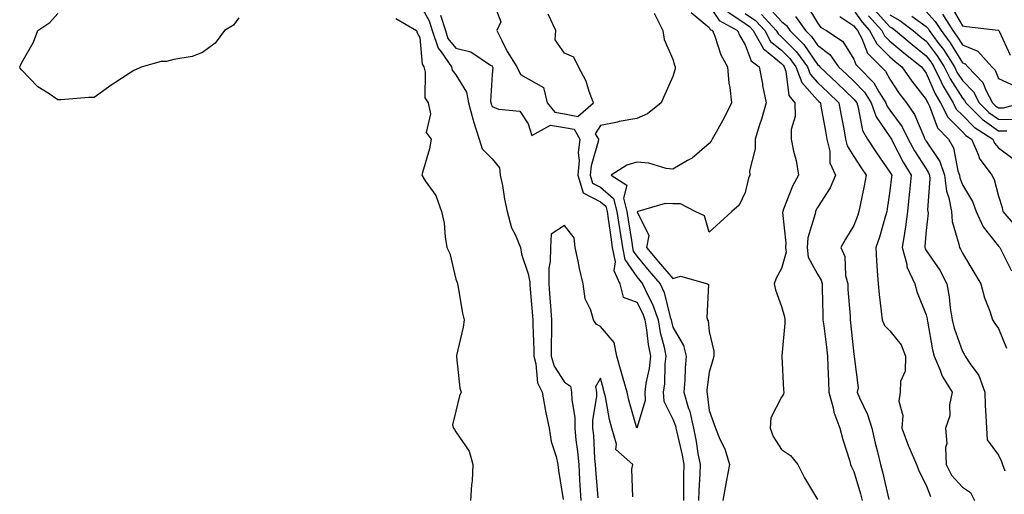
# Model space of a CAD drawing. Units: inches. Extents: x 968483 to 971123, y 7258298 to 7260938.
# Drawn here: x 970317 to 970590, y 7258934 to 7259065 of the extents above; entities that cross this region are included whole.
import ezdxf

# ---------------------------------------------------------------- set-up
doc = ezdxf.new("R2010")
doc.units = ezdxf.units.IN
doc.header["$MEASUREMENT"] = 0
doc.layers.add('Contour_96847258', color=7, linetype='Continuous', true_color=0xbf20d5)

msp = doc.modelspace()

# ---------------------------------------------------------------- linework, layer by layer
at = {"layer": 'Contour_96847258'}
for points in [[(970428.05, 7259069.19, 3096), (970430.7, 7259064.57, 3096), (970431.54, 7259061.92, 3096), (970433.15, 7259057.02, 3096), (970433.97, 7259056, 3096), (970436.81, 7259051.92, 3096), (970437.07, 7259050.94, 3096), (970438.05, 7259049.7, 3096), (970440.97, 7259044.84, 3096), (970441.56, 7259041.92, 3096), (970442.85, 7259037.12, 3096), (970442.92, 7259036.79, 3096), (970444.46, 7259031.92, 3096), (970445.34, 7259029.21, 3096), (970448.05, 7259026.47, 3096), (970450.1, 7259023.97, 3096), (970450.34, 7259021.92, 3096), (970450.93, 7259019.04, 3096), (970451.46, 7259015.33, 3096), (970452.26, 7259011.92, 3096), (970453.45, 7259007.32, 3096), (970454.46, 7259005.51, 3096), (970455.96, 7259001.92, 3096), (970456.23, 7259000.1, 3096), (970458.05, 7258994.68, 3096), (970458.46, 7258992.33, 3096), (970458.46, 7258991.92, 3096), (970458.49, 7258991.48, 3096), (970459.2, 7258983.07, 3096), (970459.29, 7258981.92, 3096), (970459.29, 7258980.68, 3096), (970459.58, 7258973.45, 3096), (970459.58, 7258971.92, 3096), (970460.19, 7258969.78, 3096), (970460.59, 7258964.46, 3096), (970461.89, 7258961.92, 3096), (970462.78, 7258957.19, 3096), (970462.84, 7258956.71, 3096), (970463.87, 7258951.92, 3096), (970464.43, 7258948.3, 3096), (970465.8, 7258944.17, 3096), (970466.28, 7258941.92, 3096), (970466.38, 7258940.25, 3096), (970467.74, 7258932.23, 3096)], [(970448.05, 7259070.7, 3098), (970450.48, 7259064.35, 3098), (970449.34, 7259061.92, 3098), (970450.78, 7259059.19, 3098), (970452.26, 7259056.13, 3098), (970454.92, 7259051.92, 3098), (970455.88, 7259049.75, 3098), (970458.05, 7259048.56, 3098), (970462.3, 7259046.17, 3098), (970463.33, 7259041.92, 3098), (970465.45, 7259039.32, 3098), (970468.05, 7259038.85, 3098), (970471.78, 7259038.19, 3098), (970476.09, 7259041.92, 3098), (970474.87, 7259045.1, 3098), (970474.06, 7259047.93, 3098), (970471.95, 7259051.92, 3098), (970470.68, 7259054.55, 3098), (970468.05, 7259055.69, 3098), (970465.5, 7259059.37, 3098), (970465.7, 7259061.92, 3098), (970463.56, 7259066.41, 3098)], [(970508.05, 7259068.82, 3100), (970510.85, 7259064.72, 3100), (970515.92, 7259061.92, 3100), (970516.55, 7259060.42, 3100), (970518.05, 7259058, 3100), (970519.64, 7259053.51, 3100), (970521.89, 7259051.92, 3100), (970522.78, 7259047.19, 3100), (970522.85, 7259046.72, 3100), (970523.81, 7259041.92, 3100), (970522.51, 7259037.46, 3100), (970522.01, 7259035.88, 3100), (970520.79, 7259031.92, 3100), (970520.8, 7259029.17, 3100), (970519.26, 7259023.13, 3100), (970519.27, 7259021.92, 3100), (970518.91, 7259021.06, 3100), (970518.05, 7259017.12, 3100), (970516.33, 7259013.64, 3100), (970514.32, 7259011.92, 3100), (970511.07, 7259008.9, 3100), (970508.05, 7259006.2, 3100), (970506.8, 7259010.67, 3100), (970504.2, 7259011.92, 3100), (970500.14, 7259014.01, 3100), (970498.05, 7259014.04, 3100), (970495.87, 7259014.1, 3100), (970488.37, 7259011.92, 3100), (970488.18, 7259011.79, 3100), (970491.35, 7259005.22, 3100), (970490.77, 7259001.92, 3100), (970494.09, 7258997.96, 3100), (970498.05, 7258993.35, 3100), (970500.16, 7258994.03, 3100), (970507.65, 7258991.92, 3100), (970507.85, 7258991.72, 3100), (970507.42, 7258982.55, 3100), (970507.62, 7258981.92, 3100), (970507.76, 7258981.63, 3100), (970508.05, 7258978.7, 3100), (970509.37, 7258973.24, 3100), (970509.39, 7258971.92, 3100), (970509.11, 7258970.86, 3100), (970508.05, 7258967.49, 3100), (970507.45, 7258962.52, 3100), (970507.41, 7258961.92, 3100), (970507.55, 7258961.42, 3100), (970508.05, 7258956.81, 3100), (970509.34, 7258953.21, 3100), (970509.79, 7258951.92, 3100), (970511.02, 7258948.95, 3100), (970512.4, 7258946.27, 3100), (970513.67, 7258941.92, 3100), (970512.81, 7258937.16, 3100), (970512.7, 7258936.57, 3100), (970511.86, 7258931.92, 3100)], [(970524.51, 7259068.38, 3104), (970528.05, 7259064.39, 3104), (970529.42, 7259063.29, 3104), (970530.38, 7259061.92, 3104), (970534.2, 7259058.07, 3104), (970538.05, 7259052.55, 3104), (970538.41, 7259052.28, 3104), (970538.67, 7259051.92, 3104), (970543.46, 7259047.33, 3104), (970548.05, 7259042.93, 3104), (970548.55, 7259042.42, 3104), (970548.87, 7259041.92, 3104), (970549.3, 7259040.67, 3104), (970550.43, 7259034.3, 3104), (970551.82, 7259031.92, 3104), (970554.28, 7259028.15, 3104), (970558.05, 7259022.79, 3104), (970558.34, 7259022.21, 3104), (970558.52, 7259021.92, 3104), (970558.48, 7259021.49, 3104), (970558.05, 7259017.57, 3104), (970557.31, 7259012.66, 3104), (970557.17, 7259011.92, 3104), (970556.77, 7259010.64, 3104), (970555.16, 7259004.81, 3104), (970554.15, 7259001.92, 3104), (970554.35, 7258998.22, 3104), (970554.54, 7258995.43, 3104), (970554.75, 7258991.92, 3104), (970555.07, 7258988.94, 3104), (970555.62, 7258984.35, 3104), (970555.88, 7258981.92, 3104), (970556.52, 7258980.39, 3104), (970558.05, 7258978.89, 3104), (970561.14, 7258975.01, 3104), (970562.36, 7258971.92, 3104), (970562.26, 7258967.71, 3104), (970560.99, 7258964.86, 3104), (970560.82, 7258961.92, 3104), (970560.51, 7258959.46, 3104), (970561.56, 7258955.43, 3104), (970561.34, 7258951.92, 3104), (970563.14, 7258947.01, 3104), (970563.31, 7258946.66, 3104), (970565.39, 7258941.92, 3104), (970566.15, 7258940.02, 3104), (970568.05, 7258936.2, 3104), (970569.24, 7258933.11, 3104)], [(970535.03, 7259068.9, 3106), (970538.05, 7259064.01, 3106), (970538.91, 7259062.78, 3106), (970540.53, 7259061.92, 3106), (970545.05, 7259058.92, 3106), (970548.05, 7259054.02, 3106), (970548.64, 7259052.51, 3106), (970549.22, 7259051.92, 3106), (970553.63, 7259047.5, 3106), (970555.01, 7259044.96, 3106), (970556.93, 7259041.92, 3106), (970557.21, 7259041.08, 3106), (970558.05, 7259039.87, 3106), (970561.4, 7259035.27, 3106), (970563.08, 7259031.92, 3106), (970564.81, 7259028.68, 3106), (970568.05, 7259023.65, 3106), (970568.74, 7259022.61, 3106), (970568.98, 7259021.92, 3106), (970569.1, 7259020.87, 3106), (970568.45, 7259012.32, 3106), (970568.52, 7259011.92, 3106), (970568.56, 7259011.41, 3106), (970568.05, 7259006.66, 3106), (970567.7, 7259002.27, 3106), (970567.65, 7259001.92, 3106), (970567.73, 7259001.6, 3106), (970568.05, 7259001.09, 3106), (970571.79, 7258995.66, 3106), (970573.75, 7258991.92, 3106), (970574.42, 7258988.29, 3106), (970574.72, 7258985.25, 3106), (970575.25, 7258981.92, 3106), (970575.78, 7258979.65, 3106), (970578.05, 7258973.12, 3106), (970578.53, 7258972.4, 3106), (970578.85, 7258971.92, 3106), (970580.25, 7258969.72, 3106), (970582.62, 7258966.49, 3106), (970584.27, 7258961.92, 3106), (970584.4, 7258958.27, 3106), (970584.58, 7258955.39, 3106), (970584.71, 7258951.92, 3106), (970584.89, 7258948.76, 3106), (970588.05, 7258944.51, 3106), (970588.84, 7258942.71, 3106), (970589.17, 7258941.92, 3106), (970589.78, 7258940.19, 3106)], [(970574.91, 7259068.78, 3115), (970578.05, 7259063.24, 3115), (970579.2, 7259063.07, 3115), (970587.94, 7259062.03, 3115), (970588.05, 7259062.01, 3115), (970588.1, 7259061.97, 3115), (970588.14, 7259061.92, 3115), (970588.22, 7259061.75, 3115), (970591.24, 7259055.11, 3115)], [(970378.05, 7259065.42, 3094), (970376.55, 7259063.42, 3094), (970374.13, 7259061.92, 3094), (970371.53, 7259058.44, 3094), (970368.05, 7259055.86, 3094), (970365.19, 7259054.78, 3094), (970360.06, 7259053.93, 3094), (970358.05, 7259053.37, 3094), (970356.58, 7259053.39, 3094), (970351.34, 7259051.92, 3094), (970349.07, 7259050.9, 3094), (970348.05, 7259050.23, 3094), (970343.25, 7259047.12, 3094), (970343.01, 7259046.96, 3094), (970338.05, 7259043.38, 3094), (970336.56, 7259043.41, 3094), (970328.85, 7259042.72, 3094), (970328.05, 7259042.75, 3094), (970325.4, 7259044.57, 3094), (970322.49, 7259046.36, 3094), (970318.05, 7259050.93, 3094), (970317.65, 7259051.52, 3094), (970317.48, 7259051.92, 3094), (970317.68, 7259052.29, 3094), (970318.05, 7259053.05, 3094), (970321.28, 7259058.69, 3094), (970322.52, 7259061.92, 3094), (970325.81, 7259064.16, 3094), (970328.05, 7259066.65, 3094)], [(970433.79, 7259066.18, 3097), (970435.15, 7259061.92, 3097), (970435.86, 7259059.73, 3097), (970438.05, 7259057.03, 3097), (970442.16, 7259056.03, 3097), (970447.65, 7259052.32, 3097), (970448.05, 7259052.12, 3097), (970448.12, 7259051.99, 3097), (970448.16, 7259051.92, 3097), (970448.24, 7259051.73, 3097), (970448.05, 7259049.78, 3097), (970447.61, 7259042.36, 3097), (970447.7, 7259041.92, 3097), (970447.78, 7259041.65, 3097), (970448.05, 7259040.88, 3097), (970449.83, 7259040.14, 3097), (970455.76, 7259039.63, 3097), (970458.05, 7259036.14, 3097), (970459.07, 7259032.94, 3097), (970464.18, 7259035.79, 3097), (970468.05, 7259035.09, 3097), (970470.75, 7259034.62, 3097), (970472.36, 7259031.92, 3097), (970471.9, 7259028.07, 3097), (970472.1, 7259025.97, 3097), (970471.78, 7259021.92, 3097), (970473.21, 7259017.08, 3097), (970478.05, 7259014.58, 3097), (970479.48, 7259013.35, 3097), (970479.86, 7259011.92, 3097), (970480.16, 7259009.81, 3097), (970480.87, 7259004.74, 3097), (970481.29, 7259001.92, 3097), (970482.05, 7258997.92, 3097), (970481.68, 7258995.55, 3097), (970483.4, 7258991.92, 3097), (970484.31, 7258988.18, 3097), (970488.05, 7258986.79, 3097), (970489.75, 7258983.62, 3097), (970490.33, 7258981.92, 3097), (970490.79, 7258979.18, 3097), (970491.22, 7258975.09, 3097), (970491.85, 7258971.92, 3097), (970491.48, 7258968.49, 3097), (970490.58, 7258964.45, 3097), (970490.24, 7258961.92, 3097), (970490.4, 7258959.57, 3097), (970488.05, 7258951.94, 3097), (970485.86, 7258959.73, 3097), (970485.37, 7258961.92, 3097), (970484.31, 7258965.66, 3097), (970483.74, 7258967.61, 3097), (970482.56, 7258971.92, 3097), (970481.83, 7258975.7, 3097), (970478.05, 7258980.1, 3097), (970476.82, 7258980.69, 3097), (970476.11, 7258981.92, 3097), (970475.36, 7258984.61, 3097), (970473.83, 7258987.7, 3097), (970473.21, 7258991.92, 3097), (970472.25, 7258996.12, 3097), (970471.86, 7258998.11, 3097), (970471.04, 7259001.92, 3097), (970470.77, 7259004.64, 3097), (970468.05, 7259007.99, 3097), (970464.38, 7259005.59, 3097), (970464.23, 7259001.92, 3097), (970464.16, 7258998.03, 3097), (970463.79, 7258996.18, 3097), (970463.74, 7258991.92, 3097), (970464.06, 7258987.93, 3097), (970464.2, 7258985.77, 3097), (970464.5, 7258981.92, 3097), (970464.5, 7258978.37, 3097), (970464.39, 7258975.58, 3097), (970464.39, 7258971.92, 3097), (970465.2, 7258969.07, 3097), (970468.05, 7258964.7, 3097), (970469.71, 7258963.58, 3097), (970470.06, 7258961.92, 3097), (970470.07, 7258959.9, 3097), (970470.92, 7258954.79, 3097), (970470.92, 7258951.92, 3097), (970471.23, 7258948.74, 3097), (970471.67, 7258945.54, 3097), (970472, 7258941.92, 3097), (970472.27, 7258937.7, 3097), (970472.35, 7258936.22, 3097), (970472.64, 7258931.92, 3097)], [(970492.85, 7259066.72, 3098), (970495.27, 7259061.92, 3098), (970495.61, 7259059.48, 3098), (970498.05, 7259053.99, 3098), (970498.46, 7259052.33, 3098), (970498.7, 7259051.92, 3098), (970498.63, 7259051.34, 3098), (970498.05, 7259049.17, 3098), (970495.77, 7259044.2, 3098), (970494.76, 7259041.92, 3098), (970491.05, 7259038.92, 3098), (970488.05, 7259037.56, 3098), (970483.23, 7259036.74, 3098), (970482.74, 7259036.61, 3098), (970478.05, 7259035.63, 3098), (970476.57, 7259033.4, 3098), (970477.45, 7259031.92, 3098), (970477.38, 7259031.25, 3098), (970475.43, 7259024.54, 3098), (970475.22, 7259021.92, 3098), (970475.86, 7259019.73, 3098), (970478.05, 7259018.61, 3098), (970481.64, 7259015.51, 3098), (970482.59, 7259011.92, 3098), (970483.29, 7259007.16, 3098), (970483.38, 7259006.59, 3098), (970484.09, 7259001.92, 3098), (970484.72, 7258998.59, 3098), (970488.05, 7258993.83, 3098), (970488.92, 7258992.79, 3098), (970489.66, 7258991.92, 3098), (970491.03, 7258988.94, 3098), (970492.43, 7258986.3, 3098), (970493.94, 7258981.92, 3098), (970494.53, 7258978.4, 3098), (970495.59, 7258974.38, 3098), (970496.08, 7258971.92, 3098), (970495.83, 7258969.7, 3098), (970495.7, 7258964.27, 3098), (970495.38, 7258961.92, 3098), (970495.56, 7258959.43, 3098), (970498.05, 7258954.47, 3098), (970498.75, 7258952.62, 3098), (970498.9, 7258951.92, 3098), (970499.12, 7258950.85, 3098), (970500.59, 7258944.46, 3098), (970501.07, 7258941.92, 3098), (970500.99, 7258938.98, 3098), (970501.01, 7258934.88, 3098), (970500.93, 7258931.92, 3098)], [(970503.08, 7259066.95, 3099), (970508.05, 7259062.73, 3099), (970508.38, 7259062.25, 3099), (970508.98, 7259061.92, 3099), (970509.63, 7259060.34, 3099), (970511.32, 7259055.19, 3099), (970513.14, 7259051.92, 3099), (970513.54, 7259047.41, 3099), (970513.78, 7259046.19, 3099), (970514.24, 7259041.92, 3099), (970512.23, 7259037.74, 3099), (970509.97, 7259033.84, 3099), (970508.92, 7259031.92, 3099), (970508.63, 7259031.34, 3099), (970508.05, 7259030.72, 3099), (970503.36, 7259026.61, 3099), (970502.07, 7259025.94, 3099), (970498.05, 7259023.57, 3099), (970496.17, 7259023.8, 3099), (970491.37, 7259025.24, 3099), (970488.05, 7259025.51, 3099), (970485.28, 7259024.69, 3099), (970480.94, 7259021.92, 3099), (970485.28, 7259019.15, 3099), (970484.36, 7259015.61, 3099), (970485.34, 7259011.92, 3099), (970485.68, 7259009.55, 3099), (970486.67, 7259003.3, 3099), (970486.88, 7259001.92, 3099), (970487.06, 7259000.93, 3099), (970488.05, 7258999.53, 3099), (970491.52, 7258995.39, 3099), (970494.48, 7258991.92, 3099), (970495.6, 7258989.47, 3099), (970497.3, 7258982.67, 3099), (970497.55, 7258981.92, 3099), (970497.63, 7258981.5, 3099), (970498.05, 7258979.88, 3099), (970500.94, 7258974.81, 3099), (970501.72, 7258971.92, 3099), (970501.45, 7258968.52, 3099), (970501.33, 7258965.2, 3099), (970501.09, 7258961.92, 3099), (970502.29, 7258957.68, 3099), (970502.71, 7258956.58, 3099), (970503.71, 7258951.92, 3099), (970504.45, 7258948.32, 3099), (970504.98, 7258944.99, 3099), (970505.57, 7258941.92, 3099), (970505.49, 7258939.36, 3099), (970505.21, 7258934.76, 3099), (970505.13, 7258931.92, 3099)], [(970513.24, 7259067.11, 3101), (970518.05, 7259063.86, 3101), (970519.2, 7259063.07, 3101), (970520.25, 7259061.92, 3101), (970522.95, 7259057.02, 3101), (970523, 7259056.87, 3101), (970523.32, 7259056.65, 3101), (970528.05, 7259052.8, 3101), (970528.49, 7259052.36, 3101), (970528.81, 7259051.92, 3101), (970529.26, 7259050.71, 3101), (970530.07, 7259043.94, 3101), (970531.78, 7259041.92, 3101), (970531.82, 7259038.15, 3101), (970530.71, 7259034.58, 3101), (970530.76, 7259031.92, 3101), (970531.38, 7259028.59, 3101), (970532.14, 7259026.01, 3101), (970532.74, 7259021.92, 3101), (970531.11, 7259018.86, 3101), (970528.66, 7259012.53, 3101), (970528.39, 7259011.92, 3101), (970528.35, 7259011.62, 3101), (970529.28, 7259003.15, 3101), (970529.18, 7259001.92, 3101), (970529.31, 7259000.66, 3101), (970528.05, 7258996.1, 3101), (970526.55, 7258993.42, 3101), (970526.07, 7258991.92, 3101), (970526.36, 7258990.23, 3101), (970528.05, 7258985.62, 3101), (970528.85, 7258982.72, 3101), (970528.96, 7258981.92, 3101), (970529.01, 7258980.96, 3101), (970528.12, 7258971.99, 3101), (970528.13, 7258971.92, 3101), (970528.13, 7258971.84, 3101), (970528.63, 7258962.5, 3101), (970528.67, 7258961.92, 3101), (970528.63, 7258961.34, 3101), (970528.05, 7258960.53, 3101), (970525.14, 7258954.83, 3101), (970524.97, 7258951.92, 3101), (970525.76, 7258949.63, 3101), (970528.05, 7258946.08, 3101), (970530.56, 7258944.43, 3101), (970532.55, 7258941.92, 3101), (970534.38, 7258938.25, 3101), (970538.05, 7258932.25, 3101)], [(970518.05, 7259066.67, 3102), (970520.86, 7259064.73, 3102), (970523.42, 7259061.92, 3102), (970525.06, 7259058.93, 3102), (970528.05, 7259056.51, 3102), (970530.34, 7259054.21, 3102), (970532.01, 7259051.92, 3102), (970533.65, 7259047.52, 3102), (970538.05, 7259042.64, 3102), (970538.42, 7259042.29, 3102), (970538.81, 7259041.92, 3102), (970538.98, 7259040.99, 3102), (970540.2, 7259034.07, 3102), (970540.59, 7259031.92, 3102), (970541.41, 7259028.56, 3102), (970541.46, 7259025.33, 3102), (970542.99, 7259021.92, 3102), (970541.55, 7259018.42, 3102), (970538.05, 7259013, 3102), (970537.65, 7259012.32, 3102), (970537.48, 7259011.92, 3102), (970537.41, 7259011.28, 3102), (970535.37, 7259004.6, 3102), (970535.17, 7259001.92, 3102), (970535.42, 7258999.29, 3102), (970538.05, 7258994.53, 3102), (970539.02, 7258992.89, 3102), (970539.26, 7258991.92, 3102), (970539.32, 7258990.65, 3102), (970539.45, 7258983.32, 3102), (970539.52, 7258981.92, 3102), (970539.72, 7258980.25, 3102), (970540.5, 7258974.37, 3102), (970540.78, 7258971.92, 3102), (970540.91, 7258969.06, 3102), (970541.04, 7258964.91, 3102), (970541.17, 7258961.92, 3102), (970542.35, 7258957.62, 3102), (970542.54, 7258956.41, 3102), (970544.21, 7258951.92, 3102), (970544.98, 7258948.85, 3102), (970546.84, 7258943.13, 3102), (970547.18, 7258941.92, 3102), (970547.41, 7258941.28, 3102), (970548.05, 7258939.98, 3102), (970549.91, 7258933.78, 3102), (970550.37, 7258931.92, 3102)], [(970522.51, 7259066.38, 3103), (970526.59, 7259061.92, 3103), (970527.11, 7259060.98, 3103), (970528.05, 7259060.21, 3103), (970532.18, 7259056.05, 3103), (970535.23, 7259051.92, 3103), (970535.99, 7259049.86, 3103), (970538.05, 7259047.57, 3103), (970540.94, 7259044.81, 3103), (970543.95, 7259041.92, 3103), (970544.57, 7259038.44, 3103), (970545.25, 7259034.72, 3103), (970545.76, 7259031.92, 3103), (970546.2, 7259030.07, 3103), (970548.05, 7259027.07, 3103), (970550.06, 7259023.93, 3103), (970551.46, 7259021.92, 3103), (970550.95, 7259019.02, 3103), (970549.8, 7259013.67, 3103), (970549.47, 7259011.92, 3103), (970549.12, 7259010.85, 3103), (970548.05, 7259008.02, 3103), (970545.75, 7259004.22, 3103), (970544.48, 7259001.92, 3103), (970545.56, 7258999.43, 3103), (970545.79, 7258994.18, 3103), (970546.36, 7258991.92, 3103), (970546.44, 7258990.31, 3103), (970547.02, 7258982.95, 3103), (970547.08, 7258981.92, 3103), (970547.18, 7258981.05, 3103), (970548.05, 7258972.45, 3103), (970548.13, 7258972, 3103), (970548.21, 7258971.92, 3103), (970548.17, 7258971.8, 3103), (970549.21, 7258963.08, 3103), (970549.01, 7258961.92, 3103), (970549.65, 7258960.32, 3103), (970551.88, 7258955.75, 3103), (970553.01, 7258951.92, 3103), (970553.99, 7258947.86, 3103), (970554.59, 7258945.38, 3103), (970555.43, 7258941.92, 3103), (970555.99, 7258939.86, 3103), (970557.7, 7258932.27, 3103)], [(970531.95, 7259065.82, 3105), (970534.71, 7259061.92, 3105), (970536.37, 7259060.24, 3105), (970538.05, 7259057.84, 3105), (970541.42, 7259055.29, 3105), (970543.83, 7259051.92, 3105), (970545.99, 7259049.86, 3105), (970548.05, 7259047.88, 3105), (970551.03, 7259044.9, 3105), (970552.89, 7259041.92, 3105), (970554.22, 7259038.09, 3105), (970558.05, 7259032.53, 3105), (970558.3, 7259032.17, 3105), (970558.43, 7259031.92, 3105), (970558.87, 7259031.1, 3105), (970561.65, 7259025.52, 3105), (970563.89, 7259021.92, 3105), (970563.45, 7259017.32, 3105), (970563.39, 7259016.58, 3105), (970562.93, 7259011.92, 3105), (970562.37, 7259007.6, 3105), (970562.02, 7259005.89, 3105), (970561.43, 7259001.92, 3105), (970562.67, 7258997.3, 3105), (970562.72, 7258996.59, 3105), (970564.94, 7258991.92, 3105), (970565.58, 7258989.45, 3105), (970568.05, 7258983.33, 3105), (970568.32, 7258982.19, 3105), (970568.37, 7258981.92, 3105), (970568.46, 7258981.51, 3105), (970569.76, 7258973.63, 3105), (970570.25, 7258971.92, 3105), (970571.93, 7258968.04, 3105), (970572.49, 7258966.36, 3105), (970575.24, 7258961.92, 3105), (970574.52, 7258958.39, 3105), (970574.56, 7258955.41, 3105), (970573.35, 7258951.92, 3105), (970573.81, 7258947.68, 3105), (970573.36, 7258946.61, 3105), (970573.55, 7258941.92, 3105), (970575.07, 7258938.94, 3105), (970578.05, 7258935.66, 3105), (970580.29, 7258934.16, 3105), (970581.44, 7258931.92, 3105)], [(970544.16, 7259065.81, 3107), (970548.05, 7259063.25, 3107), (970548.6, 7259062.47, 3107), (970549.09, 7259061.92, 3107), (970550.27, 7259059.7, 3107), (970551.81, 7259055.68, 3107), (970555.6, 7259051.92, 3107), (970556.82, 7259050.69, 3107), (970558.05, 7259048.44, 3107), (970560.6, 7259044.47, 3107), (970562.58, 7259041.92, 3107), (970564.79, 7259038.66, 3107), (970567.38, 7259032.59, 3107), (970567.72, 7259031.92, 3107), (970567.84, 7259031.71, 3107), (970568.05, 7259031.36, 3107), (970571.81, 7259025.68, 3107), (970573.11, 7259021.92, 3107), (970573.64, 7259017.51, 3107), (970574.33, 7259015.64, 3107), (970575.02, 7259011.92, 3107), (970575.25, 7259009.12, 3107), (970577.11, 7259002.86, 3107), (970577.23, 7259001.92, 3107), (970577.55, 7259001.42, 3107), (970578.05, 7259000.37, 3107), (970581.25, 7258995.12, 3107), (970583.18, 7258991.92, 3107), (970584.16, 7258988.03, 3107), (970585.64, 7258984.33, 3107), (970586.41, 7258981.92, 3107), (970587.06, 7258980.93, 3107), (970588.05, 7258979.5, 3107), (970590.22, 7258974.09, 3107)], [(970548.05, 7259067.51, 3108), (970550.35, 7259064.22, 3108), (970552.43, 7259061.92, 3108), (970554.38, 7259058.25, 3108), (970558.05, 7259054.61, 3108), (970559.5, 7259053.37, 3108), (970561.37, 7259051.92, 3108), (970564.05, 7259047.92, 3108), (970568.05, 7259042.86, 3108), (970568.33, 7259042.2, 3108), (970568.5, 7259041.92, 3108), (970568.98, 7259040.99, 3108), (970571.17, 7259035.04, 3108), (970574.26, 7259031.92, 3108), (970575.62, 7259029.49, 3108), (970576.82, 7259023.15, 3108), (970577.24, 7259021.92, 3108), (970577.33, 7259021.2, 3108), (970578.05, 7259019.24, 3108), (970580.82, 7259014.69, 3108), (970581.88, 7259011.92, 3108), (970583.81, 7259007.68, 3108), (970588.05, 7259002.34, 3108), (970588.25, 7259002.12, 3108), (970588.41, 7259001.92, 3108), (970588.78, 7259001.19, 3108), (970591.64, 7258995.51, 3108)], [(970552.11, 7259065.98, 3109), (970555.78, 7259061.92, 3109), (970556.57, 7259060.44, 3109), (970558.05, 7259058.97, 3109), (970561.85, 7259055.72, 3109), (970566.77, 7259051.92, 3109), (970567.28, 7259051.15, 3109), (970568.05, 7259050.18, 3109), (970570.52, 7259044.39, 3109), (970571.99, 7259041.92, 3109), (970574.06, 7259037.93, 3109), (970578.05, 7259033.91, 3109), (970579.04, 7259032.91, 3109), (970580.6, 7259031.92, 3109), (970582.49, 7259027.48, 3109), (970582.74, 7259026.61, 3109), (970586.17, 7259021.92, 3109), (970586.82, 7259020.69, 3109), (970588.05, 7259016.15, 3109), (970589.09, 7259012.96, 3109), (970589.28, 7259011.92, 3109), (970593.28, 7259007.15, 3109)], [(970553.78, 7259067.65, 3110), (970558.05, 7259062.98, 3110), (970558.72, 7259062.59, 3110), (970559.62, 7259061.92, 3110), (970564.15, 7259058.02, 3110), (970568.05, 7259054.97, 3110), (970569.37, 7259053.24, 3110), (970570.21, 7259051.92, 3110), (970572.2, 7259047.77, 3110), (970572.71, 7259046.58, 3110), (970575.47, 7259041.92, 3110), (970576.35, 7259040.22, 3110), (970578.05, 7259038.52, 3110), (970581.33, 7259035.2, 3110), (970586.48, 7259031.92, 3110), (970586.95, 7259030.82, 3110), (970588.05, 7259029.45, 3110), (970592.37, 7259026.24, 3110)], [(970558.05, 7259066.27, 3111), (970560.81, 7259064.68, 3111), (970564.48, 7259061.92, 3111), (970566.4, 7259060.27, 3111), (970568.05, 7259058.97, 3111), (970571.09, 7259054.96, 3111), (970573.03, 7259051.92, 3111), (970574.66, 7259048.53, 3111), (970578.05, 7259043.21, 3111), (970578.68, 7259042.55, 3111), (970579.02, 7259041.92, 3111), (970583.51, 7259037.38, 3111), (970588.05, 7259034.22, 3111), (970590.34, 7259034.21, 3111)], [(970564.09, 7259065.88, 3112), (970568.05, 7259063.01, 3112), (970568.58, 7259062.45, 3112), (970568.91, 7259061.92, 3112), (970571.32, 7259058.65, 3112), (970572.82, 7259056.69, 3112), (970575.85, 7259051.92, 3112), (970576.57, 7259050.44, 3112), (970578.05, 7259048.11, 3112), (970581.11, 7259044.98, 3112), (970582.72, 7259041.92, 3112), (970585.37, 7259039.24, 3112), (970588.05, 7259037.38, 3112), (970592.62, 7259037.35, 3112)], [(970568.05, 7259067.17, 3113), (970570.57, 7259064.44, 3113), (970572.17, 7259061.92, 3113), (970574.66, 7259058.53, 3113), (970578.05, 7259053.02, 3113), (970578.83, 7259052.7, 3113), (970579.55, 7259051.92, 3113), (970583.71, 7259047.58, 3113), (970584.58, 7259045.39, 3113), (970586.42, 7259041.92, 3113), (970587.23, 7259041.1, 3113), (970588.05, 7259040.53, 3113), (970589.45, 7259040.52, 3113), (970594.47, 7259041.92, 3113)], [(970572.57, 7259066.44, 3114), (970575.42, 7259061.92, 3114), (970576.54, 7259060.41, 3114), (970578.05, 7259057.96, 3114), (970582.32, 7259056.19, 3114), (970586.24, 7259051.92, 3114), (970587.13, 7259051, 3114), (970588.05, 7259048.68, 3114), (970592.65, 7259046.52, 3114)], [(970421.43, 7259065.3, 3095), (970427.17, 7259061.92, 3095), (970427.38, 7259061.25, 3095), (970428.05, 7259059.97, 3095), (970428.71, 7259052.58, 3095), (970429.18, 7259051.92, 3095), (970429.6, 7259050.37, 3095), (970429.49, 7259043.36, 3095), (970430.4, 7259041.92, 3095), (970431.05, 7259038.92, 3095), (970429.82, 7259033.69, 3095), (970431.25, 7259031.92, 3095), (970430.76, 7259029.21, 3095), (970428.83, 7259022.7, 3095), (970428.66, 7259021.92, 3095), (970429.61, 7259020.36, 3095), (970432.48, 7259016.35, 3095), (970434.04, 7259011.92, 3095), (970434.78, 7259008.65, 3095), (970435.07, 7259004.9, 3095), (970435.59, 7259001.92, 3095), (970436.4, 7259000.27, 3095), (970438.05, 7258993.17, 3095), (970438.39, 7258992.26, 3095), (970438.46, 7258991.92, 3095), (970438.56, 7258991.41, 3095), (970439.9, 7258983.77, 3095), (970440.3, 7258981.92, 3095), (970440.08, 7258979.89, 3095), (970438.21, 7258972.08, 3095), (970438.19, 7258971.92, 3095), (970438.24, 7258971.73, 3095), (970439.12, 7258962.99, 3095), (970439.51, 7258961.92, 3095), (970439.08, 7258960.89, 3095), (970438.05, 7258956.7, 3095), (970437.11, 7258952.86, 3095), (970437.44, 7258951.92, 3095), (970437.69, 7258951.56, 3095), (970438.05, 7258950.92, 3095), (970441.75, 7258945.62, 3095), (970442.77, 7258941.92, 3095), (970442.54, 7258937.43, 3095), (970442.39, 7258936.26, 3095), (970442.13, 7258931.92, 3095)], [(970486.95, 7258933.02, 3098), (970486.72, 7258940.59, 3098), (970487.01, 7258941.92, 3098), (970482.24, 7258946.11, 3098), (970482.42, 7258947.55, 3098), (970481.13, 7258951.92, 3098), (970480.52, 7258954.39, 3098), (970479.37, 7258960.6, 3098), (970479.08, 7258961.92, 3098), (970478.85, 7258962.72, 3098), (970478.05, 7258965.77, 3098), (970476.62, 7258963.35, 3098), (970476.94, 7258961.92, 3098), (970476.94, 7258960.81, 3098), (970475.85, 7258954.12, 3098), (970475.86, 7258951.92, 3098), (970476.06, 7258949.93, 3098), (970476.38, 7258943.59, 3098), (970476.53, 7258941.92, 3098), (970476.62, 7258940.49, 3098), (970477.26, 7258932.71, 3098)]]:
    msp.add_polyline3d(points, dxfattribs=at)

doc.saveas('drawing.dxf')
